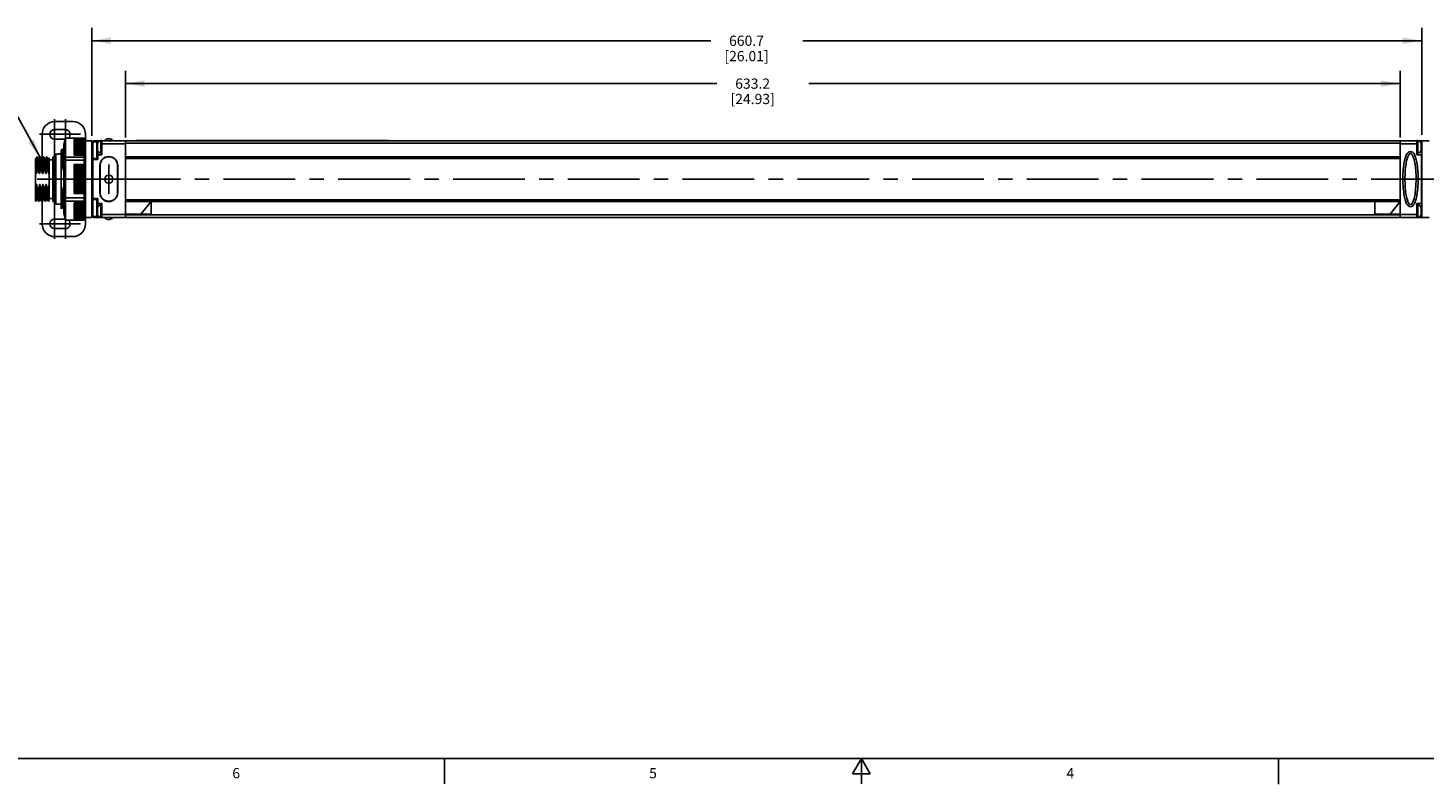
# Model space of a CAD drawing. Units: inches. Extents: x 0.5 to 33.6, y 0.5 to 21.6.
# Drawn here: x 8.9 to 22.5, y 0.5 to 7.8 of the extents above; entities that cross this region are included whole.
import ezdxf

# ---------------------------------------------------------------- set-up
doc = ezdxf.new("R2010")
doc.units = ezdxf.units.IN
doc.header["$LTSCALE"] = 1.87
doc.header["$MEASUREMENT"] = 0
doc.linetypes.add('CENTER', pattern=[0.6, 0.375, -0.075, 0.075, -0.075])
doc.layers.get('0').update_dxf_attribs({"linetype": 'CONTINUOUS'})
for name, color, linetype in [('02___PRT_ALL_AXES', 7, 'CONTINUOUS'), ('AXIS_COSMETIC_THREADS', 7, 'CONTINUOUS'), ('DEFAULT_1', 7, 'CENTER'), ('NOTES', 7, 'CONTINUOUS'), ('SCHEME_DIMS', 7, 'CONTINUOUS')]:
    doc.layers.add(name, color=color, linetype=linetype)
doc.styles.add('TEXTSTYLE_2', font='txt', dxfattribs={"width": 0.8})
doc.dimstyles.new('DIMSTYLE_1', dxfattribs={"dimtxt": 0.1, "dimasz": 0.1875, "dimexe": 0.18, "dimexo": 0.0625, "dimgap": 0.09, "dimtad": 0, "dimtih": 1, "dimtoh": 1, "dimdec": 1, "dimlfac": 2, "dimzin": 4, "dimdsep": 46, "dimtxsty": 'STANDARD', "dimblk": '_FILLED', "dimblk1": '_FILLED', "dimblk2": '_FILLED', "dimcen": 0.09, "dimadec": 0, "dimazin": 0, "dimtfac": 1, "dimtdec": 1, "dimtofl": 0, "dimtmove": 0, "dimatfit": 3, "dimldrblk": '_FILLED', "dimfxl": 1, "dimtolj": 1, "dimtzin": 4, "dimarcsym": 0})
doc.dimstyles.get("Standard").update_dxf_attribs({"dimtxt": 0.1, "dimasz": 0.1875, "dimexe": 0.18, "dimexo": 0.0625, "dimgap": 0.09, "dimtad": 0, "dimtih": 1, "dimtoh": 1, "dimdec": 3, "dimzin": 4, "dimdsep": 46, "dimtxsty": 'STANDARD', "dimblk": '_FILLED', "dimblk1": '_FILLED', "dimblk2": '_FILLED', "dimcen": 0.09, "dimadec": 0, "dimazin": 0, "dimtol": 1, "dimtp": 0.005, "dimtm": 0.005, "dimtfac": 1, "dimtdec": 3, "dimtofl": 0, "dimtmove": 0, "dimatfit": 3, "dimldrblk": '_FILLED', "dimfxl": 1, "dimtolj": 1, "dimtzin": 4, "dimarcsym": 0})

# ---------------------------------------------------------------- blocks, each defined once
blk = doc.blocks.new('_FILLED')
at = {"color": 0, "linetype": 'BYBLOCK'}
blk.add_solid([(0, 0), (-1, 0.167), (-1, -0.167)], dxfattribs=at)
blk = doc.blocks.new('*D1')
at = {"layer": 'SCHEME_DIMS', "color": 2, "linetype": 'CONTINUOUS'}
for p, q in [((9.85, 6.772), (9.85, 7.422)), ((22.314, 6.772), (22.314, 7.422)), ((9.85, 7.297), (15.632, 7.297)), ((22.314, 7.297), (16.532, 7.297))]:
    blk.add_line(p, q, dxfattribs=at)
at = {"layer": 'SCHEME_DIMS', "color": 2, "linetype": 'CONTINUOUS', "xscale": 0.1875, "yscale": 0.1875, "zscale": 0.1875, "rotation": 180}
blk.add_blockref('_FILLED', (9.85, 7.297), dxfattribs=at)
at = {"layer": 'SCHEME_DIMS', "color": 2, "linetype": 'CONTINUOUS', "xscale": 0.1875, "yscale": 0.1875, "zscale": 0.1875}
blk.add_blockref('_FILLED', (22.314, 7.297), dxfattribs=at)
at = {"layer": 'SCHEME_DIMS', "color": 2, "linetype": 'CONTINUOUS', "insert": (15.982, 7.347), "char_height": 0.1, "width": 0.7, "attachment_point": 2, "line_spacing_factor": 0.9}
blk.add_mtext('633.2\\P[24.93]', dxfattribs=at)
blk = doc.blocks.new('*D17')
at = {"layer": 'SCHEME_DIMS', "color": 2, "linetype": 'CONTINUOUS'}
for p, q in [((9.52, 6.786), (9.52, 7.841)), ((22.525, 6.797), (22.525, 7.841)), ((9.52, 7.716), (15.572, 7.716)), ((22.525, 7.716), (16.472, 7.716))]:
    blk.add_line(p, q, dxfattribs=at)
at = {"layer": 'SCHEME_DIMS', "color": 2, "linetype": 'CONTINUOUS', "xscale": 0.1875, "yscale": 0.1875, "zscale": 0.1875, "rotation": 180}
blk.add_blockref('_FILLED', (9.52, 7.716), dxfattribs=at)
at = {"layer": 'SCHEME_DIMS', "color": 2, "linetype": 'CONTINUOUS', "xscale": 0.1875, "yscale": 0.1875, "zscale": 0.1875}
blk.add_blockref('_FILLED', (22.525, 7.716), dxfattribs=at)
at = {"layer": 'SCHEME_DIMS', "color": 2, "linetype": 'CONTINUOUS', "insert": (15.922, 7.766), "char_height": 0.1, "width": 0.7, "attachment_point": 2, "line_spacing_factor": 0.9}
blk.add_mtext('660.7\\P[26.01]', dxfattribs=at)

msp = doc.modelspace()

# ---------------------------------------------------------------- linework, layer by layer
at = {"color": 7, "linetype": 'CONTINUOUS'}
for p, q in [((9.263, 6.849), (9.157, 6.849)), ((9.335, 6.927), (9.16, 6.927)), ((9.035, 6.802), (9.035, 6.562)), ((9.157, 6.755), (9.261, 6.755)), ((9.264, 6.764), (9.247, 6.702)), ((9.247, 6.027), (9.247, 6.702)), ((9.264, 6.764), (9.264, 6.764)), ((9.264, 6.764), (9.447, 6.764)), ((9.264, 6.764), (9.447, 6.764)), ((9.347, 6.69), (9.347, 6.751)), ((9.447, 6.751), (9.347, 6.751)), ((9.447, 6.747), (9.347, 6.747)), ((9.447, 6.74), (9.347, 6.74)), ((9.447, 6.73), (9.347, 6.73)), ((9.447, 6.719), (9.347, 6.719)), ((9.447, 6.705), (9.347, 6.705)), ((9.347, 6.653), (9.347, 6.689)), ((9.447, 6.689), (9.347, 6.689)), ((9.447, 5.964), (9.447, 6.764)), ((9.447, 6.727), (9.46, 6.727)), ((9.45, 6.739), (9.52, 6.739)), ((9.46, 5.927), (9.46, 6.802)), ((9.52, 5.989), (9.52, 6.739)), ((9.53, 6.564), (9.53, 6.729)), ((9.54, 6.739), (9.604, 6.739)), ((9.57, 6.564), (9.57, 6.729)), ((9.62, 6.686), (9.62, 6.739)), ((9.62, 6.739), (22.475, 6.739)), ((9.85, 5.989), (9.85, 6.739)), ((9.95, 6.739), (9.95, 6.742)), ((9.95, 6.742), (12.425, 6.742)), ((12.425, 6.739), (12.425, 6.742)), ((22.314, 5.989), (22.314, 6.739)), ((22.475, 6.739), (22.475, 6.602)), ((22.52, 6.739), (22.49, 6.739)), ((22.525, 6.739), (22.595, 6.739)), ((22.525, 5.989), (22.525, 6.739)), ((8.97, 6.148), (8.97, 6.562)), ((8.974, 6.562), (8.97, 6.562)), ((8.984, 6.58), (8.974, 6.562)), ((8.984, 6.58), (8.984, 6.581)), ((8.989, 6.581), (8.984, 6.581)), ((8.99, 6.58), (8.989, 6.581)), ((9, 6.562), (8.99, 6.58)), ((9, 6.562), (9, 6.562)), ((9.005, 6.562), (9, 6.562)), ((9.015, 6.58), (9.005, 6.562)), ((9.015, 6.58), (9.016, 6.581)), ((9.021, 6.581), (9.016, 6.581)), ((9.021, 6.58), (9.021, 6.581)), ((9.031, 6.562), (9.021, 6.58)), ((9.032, 6.562), (9.031, 6.562)), ((9.036, 6.562), (9.031, 6.562)), ((9.047, 6.58), (9.036, 6.562)), ((9.047, 6.58), (9.047, 6.581)), ((9.052, 6.581), (9.047, 6.581)), ((9.052, 6.58), (9.052, 6.581)), ((9.063, 6.562), (9.052, 6.58)), ((9.063, 6.562), (9.063, 6.562)), ((9.068, 6.562), (9.063, 6.562)), ((9.078, 6.58), (9.067, 6.562)), ((9.078, 6.58), (9.078, 6.581)), ((9.083, 6.581), (9.078, 6.581)), ((9.083, 6.58), (9.083, 6.581)), ((9.094, 6.562), (9.083, 6.58)), ((9.094, 6.562), (9.094, 6.562)), ((9.099, 6.562), (9.094, 6.562)), ((9.105, 6.573), (9.099, 6.562)), ((9.105, 6.158), (9.105, 6.573)), ((9.141, 6.553), (9.105, 6.553)), ((9.231, 6.659), (9.22, 6.639)), ((9.22, 6.072), (9.22, 6.639)), ((9.231, 6.659), (9.232, 6.658)), ((9.231, 6.659), (9.231, 6.659)), ((9.244, 6.639), (9.232, 6.659)), ((9.232, 6.659), (9.232, 6.659)), ((9.247, 6.639), (9.244, 6.639)), ((9.264, 6.579), (9.264, 6.548)), ((9.447, 6.579), (9.264, 6.579)), ((9.447, 6.671), (9.347, 6.671)), ((9.347, 6.597), (9.347, 6.652)), ((9.447, 6.652), (9.347, 6.652)), ((9.447, 6.63), (9.347, 6.63)), ((9.447, 6.597), (9.347, 6.597)), ((9.52, 6.564), (9.53, 6.554)), ((9.52, 6.564), (9.57, 6.564)), ((9.57, 6.564), (9.58, 6.554)), ((9.58, 6.602), (9.62, 6.602)), ((9.62, 6.602), (9.62, 6.672)), ((9.688, 6.582), (9.687, 6.582)), ((9.85, 6.568), (22.314, 6.568)), ((22.314, 6.567), (9.85, 6.567)), ((22.52, 6.602), (22.475, 6.602)), ((8.98, 6.418), (8.975, 6.418)), ((8.995, 6.467), (8.99, 6.467)), ((9.011, 6.418), (9.006, 6.418)), ((9.026, 6.467), (9.021, 6.467)), ((9.043, 6.418), (9.038, 6.418)), ((9.057, 6.467), (9.052, 6.467)), ((9.074, 6.418), (9.069, 6.418)), ((9.089, 6.467), (9.084, 6.467)), ((9.105, 6.418), (9.1, 6.418)), ((9.22, 6.493), (9.22, 6.47)), ((9.22, 6.47), (9.221, 6.445)), ((9.226, 6.445), (9.221, 6.445)), ((9.237, 6.499), (9.237, 6.499)), ((9.447, 6.548), (9.264, 6.548)), ((9.347, 6.222), (9.347, 6.506)), ((9.447, 6.506), (9.347, 6.506)), ((9.602, 6.497), (9.602, 6.232)), ((9.773, 6.232), (9.773, 6.497)), ((8.978, 6.31), (8.983, 6.31)), ((9.009, 6.31), (9.014, 6.31)), ((9.04, 6.31), (9.045, 6.31)), ((9.072, 6.31), (9.077, 6.31)), ((9.103, 6.31), (9.105, 6.31)), ((9.223, 6.283), (9.228, 6.283)), ((8.974, 6.148), (8.97, 6.148)), ((8.974, 6.148), (8.985, 6.166)), ((8.974, 6.148), (8.974, 6.148)), ((8.984, 6.166), (8.989, 6.166)), ((8.989, 6.166), (9, 6.148)), ((8.989, 6.166), (8.989, 6.166)), ((9, 6.261), (8.995, 6.261)), ((9, 6.148), (9, 6.148)), ((9.005, 6.148), (9, 6.148)), ((9.005, 6.148), (9.016, 6.166)), ((9.005, 6.148), (9.005, 6.148)), ((9.016, 6.166), (9.021, 6.166)), ((9.02, 6.166), (9.021, 6.166)), ((9.021, 6.166), (9.031, 6.148)), ((9.031, 6.261), (9.026, 6.261)), ((9.031, 6.148), (9.031, 6.148)), ((9.036, 6.148), (9.031, 6.148)), ((9.035, 6.148), (9.035, 5.927)), ((9.036, 6.148), (9.047, 6.166)), ((9.036, 6.148), (9.036, 6.148)), ((9.047, 6.166), (9.052, 6.166)), ((9.052, 6.166), (9.062, 6.148)), ((9.052, 6.166), (9.052, 6.166)), ((9.062, 6.261), (9.057, 6.261)), ((9.062, 6.148), (9.063, 6.148)), ((9.068, 6.148), (9.063, 6.148)), ((9.068, 6.148), (9.078, 6.166)), ((9.068, 6.148), (9.068, 6.148)), ((9.078, 6.166), (9.083, 6.166)), ((9.083, 6.166), (9.094, 6.148)), ((9.083, 6.166), (9.083, 6.166)), ((9.093, 6.261), (9.088, 6.261)), ((9.094, 6.148), (9.094, 6.148)), ((9.099, 6.148), (9.094, 6.148)), ((9.099, 6.148), (9.105, 6.158)), ((9.099, 6.148), (9.099, 6.148)), ((9.141, 6.175), (9.105, 6.175)), ((9.242, 6.229), (9.241, 6.229)), ((9.264, 6.18), (9.264, 6.149)), ((9.447, 6.18), (9.264, 6.18)), ((9.264, 6.149), (9.447, 6.149)), ((9.447, 6.222), (9.347, 6.222)), ((9.53, 6.174), (9.52, 6.164)), ((9.52, 6.164), (9.57, 6.164)), ((9.53, 5.999), (9.53, 6.164)), ((9.57, 6.164), (9.58, 6.174)), ((9.57, 5.999), (9.57, 6.164)), ((9.687, 6.147), (9.688, 6.147)), ((22.314, 6.161), (9.85, 6.161)), ((22.314, 6.16), (9.85, 6.16)), ((10.1, 6.145), (9.85, 6.145)), ((10.1, 6.145), (10, 6.02)), ((10.1, 6.02), (10.1, 6.145)), ((22.314, 6.145), (22.064, 6.145)), ((22.064, 6.145), (22.064, 6.02)), ((22.314, 6.145), (22.214, 6.02)), ((9.22, 6.072), (9.229, 6.089)), ((9.229, 6.089), (9.234, 6.089)), ((9.234, 6.089), (9.246, 6.069)), ((9.246, 6.069), (9.246, 6.069)), ((9.247, 6.069), (9.247, 6.07)), ((9.247, 6.069), (9.247, 6.069)), ((9.264, 5.964), (9.247, 6.027)), ((9.347, 6.076), (9.347, 6.131)), ((9.447, 6.131), (9.347, 6.131)), ((9.447, 6.098), (9.347, 6.098)), ((9.447, 6.076), (9.347, 6.076)), ((9.347, 6.039), (9.347, 6.075)), ((9.447, 6.057), (9.347, 6.057)), ((9.447, 6.039), (9.347, 6.039)), ((9.347, 5.977), (9.347, 6.038)), ((9.447, 6.023), (9.347, 6.023)), ((9.447, 6.009), (9.347, 6.009)), ((9.58, 6.127), (9.62, 6.127)), ((9.62, 6.056), (9.62, 6.127)), ((9.62, 5.989), (9.62, 6.042)), ((9.85, 6.02), (10.1, 6.02)), ((22.064, 6.02), (22.314, 6.02)), ((22.52, 6.127), (22.475, 6.127)), ((22.475, 6.127), (22.475, 5.989)), ((9.157, 5.974), (9.261, 5.974)), ((9.263, 5.88), (9.157, 5.88)), ((9.264, 5.964), (9.264, 5.964)), ((9.264, 5.964), (9.447, 5.964)), ((9.447, 5.964), (9.264, 5.964)), ((9.447, 5.998), (9.347, 5.998)), ((9.447, 5.988), (9.347, 5.988)), ((9.447, 5.981), (9.347, 5.981)), ((9.447, 5.977), (9.347, 5.977)), ((9.447, 6.002), (9.46, 6.002)), ((9.45, 5.989), (9.52, 5.989)), ((9.54, 5.989), (9.604, 5.989)), ((9.62, 5.989), (22.475, 5.989)), ((22.52, 5.989), (22.49, 5.989)), ((22.525, 5.989), (22.595, 5.989)), ((9.335, 5.802), (9.16, 5.802))]:
    msp.add_line(p, q, dxfattribs=at)
at = {"color": 9, "linetype": 'CONTINUOUS'}
for p, q in [((9.347, 6.749), (9.447, 6.749)), ((9.347, 6.744), (9.447, 6.744)), ((9.347, 6.737), (9.447, 6.737)), ((9.347, 6.731), (9.447, 6.731)), ((9.347, 6.727), (9.447, 6.727)), ((9.347, 6.721), (9.447, 6.721)), ((9.347, 6.715), (9.447, 6.715)), ((9.347, 6.709), (9.447, 6.709)), ((9.347, 6.701), (9.447, 6.701)), ((9.347, 6.695), (9.447, 6.695)), ((9.45, 6.739), (9.45, 6.727)), ((9.53, 6.729), (9.57, 6.729)), ((9.58, 6.72), (9.58, 6.739)), ((9.62, 6.709), (9.85, 6.709)), ((22.314, 6.714), (9.85, 6.714)), ((10, 6.739), (10, 6.742)), ((12.375, 6.739), (12.375, 6.742)), ((22.475, 6.709), (22.314, 6.709)), ((22.52, 6.739), (22.52, 5.989)), ((9.347, 6.685), (9.447, 6.685)), ((9.347, 6.679), (9.447, 6.679)), ((9.347, 6.667), (9.447, 6.667)), ((9.347, 6.66), (9.447, 6.66)), ((9.347, 6.647), (9.447, 6.647)), ((9.347, 6.64), (9.447, 6.64)), ((9.347, 6.625), (9.447, 6.625)), ((9.347, 6.619), (9.447, 6.619)), ((9.347, 6.608), (9.447, 6.608)), ((9.347, 6.607), (9.447, 6.607)), ((9.347, 6.602), (9.447, 6.602)), ((9.53, 6.174), (9.53, 6.554)), ((9.53, 6.554), (9.58, 6.554)), ((9.57, 6.664), (9.578, 6.664)), ((9.58, 6.554), (9.58, 6.638)), ((22.314, 6.583), (9.85, 6.583)), ((22.525, 6.664), (22.517, 6.664)), ((9.347, 6.504), (9.447, 6.504)), ((9.347, 6.502), (9.447, 6.502)), ((9.347, 6.495), (9.447, 6.495)), ((9.347, 6.489), (9.447, 6.489)), ((9.347, 6.476), (9.447, 6.476)), ((9.347, 6.473), (9.447, 6.473)), ((9.347, 6.466), (9.447, 6.466)), ((9.347, 6.46), (9.447, 6.46)), ((9.347, 6.447), (9.447, 6.447)), ((9.347, 6.443), (9.447, 6.443)), ((9.347, 6.436), (9.447, 6.436)), ((9.347, 6.431), (9.447, 6.431)), ((9.347, 6.417), (9.447, 6.417)), ((9.347, 6.413), (9.447, 6.413)), ((9.347, 6.406), (9.447, 6.406)), ((9.347, 6.401), (9.447, 6.401)), ((9.347, 6.387), (9.447, 6.387)), ((9.347, 6.383), (9.447, 6.383)), ((9.347, 6.376), (9.447, 6.376)), ((9.347, 6.371), (9.447, 6.371)), ((9.347, 6.357), (9.447, 6.357)), ((9.347, 6.352), (9.447, 6.352)), ((9.347, 6.345), (9.447, 6.345)), ((9.347, 6.341), (9.447, 6.341)), ((9.347, 6.327), (9.447, 6.327)), ((9.347, 6.322), (9.447, 6.322)), ((9.347, 6.315), (9.447, 6.315)), ((9.347, 6.311), (9.447, 6.311)), ((9.347, 6.297), (9.447, 6.297)), ((9.347, 6.292), (9.447, 6.292)), ((9.347, 6.285), (9.447, 6.285)), ((9.347, 6.281), (9.447, 6.281)), ((9.347, 6.268), (9.447, 6.268)), ((9.347, 6.262), (9.447, 6.262)), ((9.347, 6.255), (9.447, 6.255)), ((9.347, 6.252), (9.447, 6.252)), ((9.347, 6.239), (9.447, 6.239)), ((9.347, 6.233), (9.447, 6.233)), ((9.347, 6.226), (9.447, 6.226)), ((9.347, 6.224), (9.447, 6.224)), ((9.53, 6.174), (9.58, 6.174)), ((9.58, 6.09), (9.58, 6.174)), ((22.064, 6.145), (10.1, 6.145)), ((9.347, 6.126), (9.447, 6.126)), ((9.347, 6.121), (9.447, 6.121)), ((9.347, 6.12), (9.447, 6.12)), ((9.347, 6.109), (9.447, 6.109)), ((9.347, 6.103), (9.447, 6.103)), ((9.347, 6.088), (9.447, 6.088)), ((9.347, 6.081), (9.447, 6.081)), ((9.347, 6.068), (9.447, 6.068)), ((9.347, 6.061), (9.447, 6.061)), ((9.347, 6.049), (9.447, 6.049)), ((9.347, 6.043), (9.447, 6.043)), ((9.347, 6.033), (9.447, 6.033)), ((9.347, 6.027), (9.447, 6.027)), ((9.347, 6.019), (9.447, 6.019)), ((9.347, 6.013), (9.447, 6.013)), ((9.347, 6.007), (9.447, 6.007)), ((9.57, 6.064), (9.578, 6.064)), ((9.58, 5.989), (9.58, 6.008)), ((9.62, 6.019), (9.85, 6.019)), ((22.314, 6.014), (9.85, 6.014)), ((22.475, 6.019), (22.314, 6.019)), ((22.525, 6.064), (22.517, 6.064)), ((9.347, 6.001), (9.447, 6.001)), ((9.347, 5.997), (9.447, 5.997)), ((9.347, 5.991), (9.447, 5.991)), ((9.347, 5.984), (9.447, 5.984)), ((9.347, 5.979), (9.447, 5.979)), ((9.45, 6.002), (9.45, 5.989)), ((9.53, 5.999), (9.57, 5.999))]:
    msp.add_line(p, q, dxfattribs=at)
at = {"color": 2, "linetype": 'CONTINUOUS'}
for p, q in [((0.736, 0.703), (33.352, 0.703)), ((12.969, 0.704), (12.969, 0.454)), ((17.045, 0.704), (16.958, 0.554)), ((17.131, 0.554), (17.045, 0.704)), ((17.045, 0.704), (17.045, 0.454)), ((21.123, 0.703), (21.123, 0.453)), ((16.958, 0.554), (17.131, 0.554))]:
    msp.add_line(p, q, dxfattribs=at)
at = {"color": 7, "linetype": 'CONTINUOUS'}
for points in [[(9.264, 6.579), (9.259, 6.603), (9.255, 6.626), (9.253, 6.649), (9.252, 6.672), (9.253, 6.695), (9.255, 6.717), (9.259, 6.74), (9.264, 6.764)], [(8.975, 6.418), (8.975, 6.436), (8.974, 6.452), (8.974, 6.468), (8.973, 6.484), (8.973, 6.498), (8.972, 6.511), (8.972, 6.522), (8.972, 6.533), (8.971, 6.541), (8.971, 6.549), (8.97, 6.555)], [(8.98, 6.418), (8.98, 6.436), (8.979, 6.454), (8.979, 6.47), (8.978, 6.486), (8.978, 6.5), (8.977, 6.514), (8.977, 6.525), (8.976, 6.536), (8.976, 6.544), (8.975, 6.551), (8.975, 6.557), (8.974, 6.56), (8.974, 6.562), (8.974, 6.562)], [(8.984, 6.581), (8.985, 6.58), (8.985, 6.578), (8.986, 6.575), (8.986, 6.569), (8.987, 6.562), (8.987, 6.553), (8.987, 6.542), (8.988, 6.529), (8.988, 6.516), (8.989, 6.501), (8.989, 6.484), (8.99, 6.467)], [(8.995, 6.467), (8.994, 6.484), (8.994, 6.501), (8.993, 6.516), (8.993, 6.53), (8.992, 6.542), (8.992, 6.553), (8.992, 6.562), (8.991, 6.569), (8.991, 6.575), (8.99, 6.578), (8.99, 6.58)], [(9.006, 6.418), (9.006, 6.436), (9.006, 6.454), (9.005, 6.47), (9.005, 6.486), (9.004, 6.5), (9.004, 6.513), (9.003, 6.525), (9.003, 6.535), (9.002, 6.544), (9.002, 6.551), (9.001, 6.556), (9.001, 6.56), (9, 6.562)], [(9.011, 6.418), (9.011, 6.436), (9.011, 6.454), (9.01, 6.47), (9.01, 6.486), (9.009, 6.5), (9.009, 6.513), (9.008, 6.525), (9.008, 6.535), (9.007, 6.544), (9.007, 6.551), (9.006, 6.556), (9.006, 6.56), (9.005, 6.562), (9.005, 6.562)], [(9.016, 6.581), (9.016, 6.58), (9.016, 6.578), (9.017, 6.575), (9.017, 6.569), (9.018, 6.562), (9.018, 6.553), (9.019, 6.542), (9.019, 6.53), (9.02, 6.516), (9.02, 6.501), (9.021, 6.484), (9.021, 6.467)], [(9.026, 6.467), (9.026, 6.484), (9.025, 6.501), (9.025, 6.516), (9.024, 6.529), (9.024, 6.542), (9.023, 6.553), (9.023, 6.562), (9.022, 6.569), (9.022, 6.575), (9.021, 6.578), (9.021, 6.58)], [(9.038, 6.418), (9.037, 6.436), (9.037, 6.454), (9.036, 6.47), (9.036, 6.486), (9.035, 6.5), (9.035, 6.513), (9.034, 6.525), (9.034, 6.535), (9.033, 6.544), (9.033, 6.551), (9.032, 6.556), (9.032, 6.56), (9.032, 6.562)], [(9.043, 6.418), (9.042, 6.436), (9.042, 6.454), (9.041, 6.47), (9.041, 6.486), (9.04, 6.5), (9.04, 6.513), (9.039, 6.525), (9.039, 6.535), (9.038, 6.544), (9.038, 6.551), (9.037, 6.556), (9.037, 6.56), (9.037, 6.562), (9.036, 6.562)], [(9.047, 6.581), (9.047, 6.58), (9.048, 6.578), (9.048, 6.575), (9.049, 6.569), (9.049, 6.562), (9.049, 6.553), (9.05, 6.542), (9.05, 6.529), (9.051, 6.516), (9.051, 6.501), (9.052, 6.484), (9.052, 6.467)], [(9.057, 6.467), (9.057, 6.484), (9.056, 6.501), (9.056, 6.516), (9.055, 6.529), (9.055, 6.542), (9.054, 6.552), (9.054, 6.562), (9.054, 6.569), (9.053, 6.575), (9.053, 6.578), (9.052, 6.58)], [(9.069, 6.418), (9.069, 6.436), (9.068, 6.454), (9.068, 6.47), (9.067, 6.486), (9.067, 6.5), (9.066, 6.513), (9.066, 6.525), (9.065, 6.535), (9.065, 6.544), (9.064, 6.551), (9.064, 6.556), (9.063, 6.56), (9.063, 6.562)], [(9.074, 6.418), (9.074, 6.436), (9.073, 6.454), (9.073, 6.47), (9.072, 6.486), (9.072, 6.5), (9.071, 6.513), (9.071, 6.525), (9.07, 6.535), (9.07, 6.544), (9.069, 6.551), (9.069, 6.556), (9.068, 6.56), (9.068, 6.562), (9.068, 6.562)], [(9.078, 6.581), (9.078, 6.58), (9.079, 6.578), (9.079, 6.575), (9.08, 6.569), (9.08, 6.562), (9.081, 6.552), (9.081, 6.542), (9.082, 6.529), (9.082, 6.516), (9.083, 6.501), (9.083, 6.484), (9.084, 6.467)], [(9.089, 6.467), (9.088, 6.484), (9.088, 6.501), (9.087, 6.516), (9.087, 6.529), (9.086, 6.542), (9.086, 6.553), (9.085, 6.562), (9.085, 6.569), (9.084, 6.575), (9.084, 6.578), (9.083, 6.58)], [(9.1, 6.418), (9.1, 6.436), (9.099, 6.454), (9.099, 6.47), (9.098, 6.486), (9.098, 6.5), (9.097, 6.513), (9.097, 6.525), (9.096, 6.535), (9.096, 6.544), (9.095, 6.551), (9.095, 6.556), (9.095, 6.56), (9.094, 6.562)], [(9.105, 6.42), (9.105, 6.438), (9.104, 6.455), (9.104, 6.472), (9.103, 6.487), (9.103, 6.501), (9.102, 6.514), (9.102, 6.526), (9.101, 6.536), (9.101, 6.545), (9.1, 6.552), (9.1, 6.557), (9.099, 6.56), (9.099, 6.562), (9.099, 6.562)], [(9.22, 6.639), (9.22, 6.636), (9.221, 6.627), (9.222, 6.613), (9.222, 6.595), (9.223, 6.572), (9.224, 6.545), (9.224, 6.514), (9.225, 6.481), (9.226, 6.445)], [(9.237, 6.499), (9.237, 6.536), (9.236, 6.569), (9.235, 6.598), (9.235, 6.621), (9.234, 6.64), (9.233, 6.652), (9.233, 6.658), (9.232, 6.659)], [(9.232, 6.658), (9.232, 6.652), (9.233, 6.64), (9.234, 6.622), (9.234, 6.598), (9.235, 6.569), (9.236, 6.536), (9.237, 6.499)], [(9.244, 6.639), (9.244, 6.638), (9.245, 6.632), (9.246, 6.62), (9.247, 6.602), (9.247, 6.582)], [(22.414, 6.634), (22.403, 6.632), (22.393, 6.627), (22.386, 6.621), (22.38, 6.613), (22.376, 6.606), (22.372, 6.597), (22.368, 6.589), (22.365, 6.579), (22.361, 6.568), (22.358, 6.557), (22.355, 6.545), (22.353, 6.531), (22.35, 6.516), (22.348, 6.499), (22.345, 6.481), (22.343, 6.46), (22.341, 6.437), (22.34, 6.411), (22.339, 6.381), (22.339, 6.351), (22.34, 6.324), (22.341, 6.298), (22.342, 6.276), (22.344, 6.255), (22.347, 6.236), (22.349, 6.218), (22.352, 6.202), (22.354, 6.188), (22.357, 6.175), (22.361, 6.163), (22.364, 6.151), (22.367, 6.141), (22.371, 6.132), (22.375, 6.123), (22.38, 6.116), (22.386, 6.108), (22.392, 6.102), (22.403, 6.096), (22.414, 6.094)], [(22.414, 6.614), (22.409, 6.613), (22.405, 6.611), (22.401, 6.607), (22.397, 6.602), (22.393, 6.596), (22.39, 6.589), (22.387, 6.581), (22.384, 6.573), (22.381, 6.563), (22.378, 6.552), (22.375, 6.541), (22.372, 6.528), (22.37, 6.513), (22.367, 6.497), (22.365, 6.479), (22.363, 6.459), (22.361, 6.436), (22.36, 6.41), (22.359, 6.381), (22.359, 6.352), (22.36, 6.324), (22.361, 6.3), (22.362, 6.277), (22.364, 6.257), (22.366, 6.238), (22.369, 6.221), (22.371, 6.206), (22.374, 6.192), (22.377, 6.179), (22.38, 6.168), (22.383, 6.158), (22.386, 6.148), (22.389, 6.14), (22.393, 6.133), (22.397, 6.127), (22.401, 6.121), (22.405, 6.117), (22.409, 6.115), (22.414, 6.114)], [(22.414, 6.094), (22.425, 6.096), (22.435, 6.101), (22.441, 6.108), (22.447, 6.115), (22.452, 6.122), (22.456, 6.131), (22.459, 6.14), (22.463, 6.149), (22.466, 6.16), (22.469, 6.171), (22.472, 6.183), (22.475, 6.197), (22.477, 6.212), (22.48, 6.229), (22.482, 6.248), (22.484, 6.268), (22.486, 6.292), (22.487, 6.318), (22.488, 6.347), (22.488, 6.377), (22.488, 6.405), (22.486, 6.43), (22.485, 6.453), (22.483, 6.474), (22.481, 6.493), (22.478, 6.51), (22.476, 6.526), (22.473, 6.54), (22.47, 6.554), (22.467, 6.566), (22.463, 6.577), (22.46, 6.587), (22.456, 6.596), (22.452, 6.605), (22.448, 6.613), (22.442, 6.62), (22.435, 6.626), (22.425, 6.632), (22.414, 6.634)], [(22.414, 6.114), (22.418, 6.115), (22.423, 6.117), (22.426, 6.121), (22.431, 6.126), (22.434, 6.132), (22.437, 6.139), (22.441, 6.147), (22.444, 6.155), (22.447, 6.165), (22.45, 6.176), (22.452, 6.188), (22.455, 6.201), (22.458, 6.216), (22.46, 6.232), (22.462, 6.25), (22.464, 6.27), (22.466, 6.293), (22.467, 6.319), (22.468, 6.348), (22.468, 6.377), (22.468, 6.404), (22.466, 6.429), (22.465, 6.451), (22.463, 6.472), (22.461, 6.49), (22.458, 6.507), (22.456, 6.522), (22.453, 6.536), (22.45, 6.549), (22.448, 6.56), (22.444, 6.571), (22.441, 6.58), (22.438, 6.588), (22.434, 6.595), (22.431, 6.601), (22.427, 6.607), (22.423, 6.611), (22.418, 6.613), (22.414, 6.614)], [(8.975, 6.418), (8.974, 6.426), (8.972, 6.434), (8.97, 6.442)], [(8.99, 6.467), (8.988, 6.458), (8.985, 6.448), (8.983, 6.438), (8.982, 6.428), (8.98, 6.418)], [(9.006, 6.418), (9.005, 6.424), (9.004, 6.43), (9.003, 6.436), (9.001, 6.442), (9, 6.448), (8.998, 6.454), (8.997, 6.46), (8.995, 6.467)], [(9.021, 6.467), (9.019, 6.46), (9.018, 6.454), (9.017, 6.448), (9.015, 6.442), (9.014, 6.436), (9.013, 6.43), (9.012, 6.424), (9.011, 6.418)], [(9.038, 6.418), (9.036, 6.428), (9.034, 6.438), (9.031, 6.448), (9.029, 6.458), (9.026, 6.467)], [(9.052, 6.467), (9.05, 6.458), (9.048, 6.448), (9.046, 6.438), (9.044, 6.428), (9.043, 6.418)], [(9.069, 6.418), (9.068, 6.424), (9.067, 6.43), (9.065, 6.436), (9.064, 6.442), (9.062, 6.448), (9.061, 6.454), (9.059, 6.46), (9.057, 6.467)], [(9.084, 6.467), (9.082, 6.46), (9.08, 6.454), (9.079, 6.448), (9.078, 6.442), (9.077, 6.436), (9.076, 6.43), (9.075, 6.424), (9.074, 6.418)], [(9.1, 6.418), (9.098, 6.428), (9.096, 6.438), (9.094, 6.448), (9.091, 6.458), (9.089, 6.467)], [(9.221, 6.445), (9.22, 6.448), (9.22, 6.45)], [(9.237, 6.499), (9.232, 6.481), (9.229, 6.463), (9.226, 6.445)], [(9.247, 6.46), (9.246, 6.463), (9.242, 6.481), (9.237, 6.499)], [(9.264, 6.18), (9.259, 6.226), (9.255, 6.272), (9.253, 6.318), (9.252, 6.364), (9.253, 6.41), (9.255, 6.456), (9.259, 6.502), (9.264, 6.548)], [(8.97, 6.268), (8.972, 6.278), (8.975, 6.289), (8.977, 6.3), (8.978, 6.31)], [(8.984, 6.166), (8.984, 6.166), (8.984, 6.168), (8.983, 6.172), (8.983, 6.177), (8.982, 6.184), (8.982, 6.193), (8.981, 6.203), (8.981, 6.215), (8.98, 6.228), (8.98, 6.242), (8.979, 6.258), (8.979, 6.274), (8.978, 6.292), (8.978, 6.31)], [(8.989, 6.166), (8.989, 6.168), (8.988, 6.172), (8.988, 6.177), (8.987, 6.184), (8.987, 6.193), (8.986, 6.203), (8.986, 6.215), (8.985, 6.228), (8.985, 6.242), (8.984, 6.258), (8.984, 6.274), (8.983, 6.292), (8.983, 6.31)], [(8.983, 6.31), (8.985, 6.298), (8.988, 6.285), (8.991, 6.273), (8.995, 6.261)], [(9, 6.261), (9.004, 6.278), (9.007, 6.294), (9.009, 6.31)], [(9.015, 6.169), (9.014, 6.173), (9.014, 6.179), (9.013, 6.186), (9.013, 6.195), (9.012, 6.205), (9.012, 6.217), (9.012, 6.23), (9.011, 6.244), (9.011, 6.259), (9.01, 6.275), (9.01, 6.292), (9.009, 6.31)], [(9.014, 6.31), (9.015, 6.304), (9.017, 6.297), (9.018, 6.291), (9.019, 6.285), (9.021, 6.279), (9.023, 6.273), (9.024, 6.267), (9.026, 6.261)], [(9.02, 6.169), (9.019, 6.173), (9.019, 6.179), (9.018, 6.186), (9.018, 6.195), (9.017, 6.205), (9.017, 6.217), (9.017, 6.23), (9.016, 6.244), (9.016, 6.259), (9.015, 6.275), (9.015, 6.292), (9.014, 6.31)], [(9.031, 6.261), (9.034, 6.273), (9.036, 6.285), (9.039, 6.298), (9.04, 6.31)], [(9.047, 6.166), (9.047, 6.166), (9.046, 6.168), (9.046, 6.172), (9.045, 6.177), (9.045, 6.184), (9.044, 6.193), (9.044, 6.203), (9.043, 6.215), (9.043, 6.228), (9.042, 6.242), (9.042, 6.258), (9.041, 6.274), (9.041, 6.292), (9.04, 6.31)], [(9.052, 6.166), (9.051, 6.168), (9.051, 6.172), (9.05, 6.177), (9.05, 6.184), (9.049, 6.193), (9.049, 6.203), (9.048, 6.215), (9.048, 6.228), (9.047, 6.242), (9.047, 6.258), (9.046, 6.274), (9.046, 6.292), (9.045, 6.31)], [(9.045, 6.31), (9.048, 6.298), (9.051, 6.285), (9.054, 6.273), (9.057, 6.261)], [(9.062, 6.261), (9.066, 6.278), (9.069, 6.294), (9.072, 6.31)], [(9.078, 6.166), (9.078, 6.166), (9.077, 6.168), (9.077, 6.172), (9.077, 6.177), (9.076, 6.184), (9.076, 6.193), (9.075, 6.203), (9.075, 6.215), (9.074, 6.228), (9.074, 6.242), (9.073, 6.258), (9.073, 6.274), (9.072, 6.292), (9.072, 6.31)], [(9.083, 6.166), (9.082, 6.168), (9.082, 6.172), (9.082, 6.177), (9.081, 6.184), (9.081, 6.193), (9.08, 6.203), (9.08, 6.215), (9.079, 6.228), (9.079, 6.242), (9.078, 6.258), (9.078, 6.274), (9.077, 6.292), (9.077, 6.31)], [(9.077, 6.31), (9.078, 6.304), (9.079, 6.297), (9.081, 6.291), (9.082, 6.285), (9.083, 6.279), (9.085, 6.273), (9.087, 6.267), (9.088, 6.261)], [(9.093, 6.261), (9.096, 6.273), (9.099, 6.285), (9.101, 6.298), (9.103, 6.31)], [(9.105, 6.234), (9.105, 6.248), (9.104, 6.262), (9.104, 6.277), (9.103, 6.293), (9.103, 6.31)], [(9.22, 6.262), (9.222, 6.272), (9.223, 6.283)], [(9.223, 6.283), (9.224, 6.245), (9.225, 6.209), (9.225, 6.177), (9.226, 6.149), (9.227, 6.126), (9.228, 6.108), (9.228, 6.096), (9.229, 6.09), (9.229, 6.089)], [(9.228, 6.283), (9.229, 6.245), (9.23, 6.209), (9.23, 6.177), (9.231, 6.149), (9.232, 6.126), (9.233, 6.108), (9.233, 6.096), (9.234, 6.09), (9.234, 6.089)], [(9.228, 6.283), (9.232, 6.265), (9.236, 6.247), (9.241, 6.229)], [(8.974, 6.148), (8.973, 6.149), (8.973, 6.151), (8.972, 6.156), (8.972, 6.162), (8.972, 6.17), (8.971, 6.179), (8.971, 6.19), (8.97, 6.203)], [(8.995, 6.261), (8.995, 6.244), (8.996, 6.228), (8.996, 6.212), (8.997, 6.199), (8.997, 6.186), (8.997, 6.176), (8.998, 6.166), (8.998, 6.159), (8.999, 6.153), (8.999, 6.15), (9, 6.148)], [(9.004, 6.151), (9.004, 6.155), (9.003, 6.161), (9.003, 6.169), (9.002, 6.178), (9.002, 6.189), (9.001, 6.201), (9.001, 6.214), (9.001, 6.229), (9, 6.244), (9, 6.261)], [(9.005, 6.148), (9.005, 6.148), (9.004, 6.151)], [(9.016, 6.166), (9.015, 6.167), (9.015, 6.169)], [(9.02, 6.166), (9.02, 6.167), (9.02, 6.169)], [(9.026, 6.261), (9.026, 6.244), (9.027, 6.229), (9.027, 6.214), (9.028, 6.201), (9.028, 6.189), (9.029, 6.178), (9.029, 6.169), (9.03, 6.161), (9.03, 6.155), (9.03, 6.151)], [(9.03, 6.151), (9.031, 6.148), (9.031, 6.148)], [(9.036, 6.148), (9.036, 6.148), (9.036, 6.15), (9.035, 6.153), (9.035, 6.159), (9.034, 6.166), (9.034, 6.176), (9.033, 6.186), (9.033, 6.199), (9.032, 6.212), (9.032, 6.228), (9.031, 6.244), (9.031, 6.261)], [(9.057, 6.261), (9.058, 6.244), (9.058, 6.228), (9.059, 6.212), (9.059, 6.199), (9.06, 6.186), (9.06, 6.176), (9.06, 6.166), (9.061, 6.159), (9.061, 6.153), (9.062, 6.15), (9.062, 6.148)], [(9.068, 6.148), (9.067, 6.148), (9.067, 6.15), (9.066, 6.153), (9.066, 6.159), (9.065, 6.166), (9.065, 6.176), (9.065, 6.186), (9.064, 6.199), (9.064, 6.212), (9.063, 6.228), (9.063, 6.244), (9.062, 6.261)], [(9.088, 6.261), (9.089, 6.244), (9.089, 6.228), (9.09, 6.212), (9.09, 6.199), (9.091, 6.186), (9.091, 6.176), (9.092, 6.166), (9.092, 6.159), (9.093, 6.153), (9.093, 6.15), (9.094, 6.148)], [(9.099, 6.148), (9.099, 6.148), (9.098, 6.15), (9.098, 6.153), (9.097, 6.159), (9.097, 6.166), (9.096, 6.176), (9.096, 6.186), (9.095, 6.199), (9.095, 6.212), (9.094, 6.228), (9.094, 6.244), (9.093, 6.261)], [(9.241, 6.229), (9.242, 6.192), (9.242, 6.159), (9.243, 6.13), (9.244, 6.106), (9.244, 6.088), (9.245, 6.076), (9.246, 6.07), (9.246, 6.069)], [(9.242, 6.229), (9.246, 6.247), (9.247, 6.252)], [(9.247, 6.07), (9.246, 6.076), (9.245, 6.088), (9.245, 6.107), (9.244, 6.13), (9.243, 6.159), (9.243, 6.192), (9.242, 6.229)], [(9.264, 5.964), (9.259, 5.988), (9.255, 6.011), (9.253, 6.034), (9.252, 6.057), (9.253, 6.08), (9.255, 6.102), (9.259, 6.125), (9.264, 6.149)]]:
    msp.add_lwpolyline(points, dxfattribs=at)
msp.add_circle((9.687, 6.364), 0.04, dxfattribs=at)
for centre, radius, start, end in [((9.16, 6.802), 0.125, 90, 180), ((9.157, 6.802), 0.047, 90, 270), ((9.263, 6.802), 0.047, 306.5564, 90), ((9.335, 6.802), 0.125, 0, 90), ((9.54, 6.729), 0.01, 90, 180), ((9.58, 6.729), 0.01, 90, 180), ((9.687, 6.709), 0.05, 36.8699, 143.1301), ((22.52, 6.734), 0.005, 0, 90), ((9.58, 6.592), 0.01, 90, 180), ((9.687, 6.497), 0.085, 90, 180), ((9.688, 6.497), 0.085, 0, 90), ((22.52, 6.597), 0.005, 0, 90), ((9.687, 6.232), 0.085, 180, 270), ((9.688, 6.232), 0.085, 270, 360), ((9.58, 6.137), 0.01, 180, 270), ((22.52, 6.132), 0.005, 270, 360), ((9.16, 5.927), 0.125, 180, 270), ((9.157, 5.927), 0.047, 90, 270), ((9.263, 5.927), 0.047, 270, 53.4436), ((9.335, 5.927), 0.125, 270, 360), ((9.54, 5.999), 0.01, 180, 270), ((9.58, 5.999), 0.01, 180, 270), ((9.687, 6.019), 0.05, 216.8699, 323.1301), ((22.52, 5.994), 0.005, 270, 360)]:
    msp.add_arc(centre, radius, start, end, dxfattribs=at)
at = {"layer": '02___PRT_ALL_AXES', "color": 7, "linetype": 'CONTINUOUS'}
for p, q in [((9.141, 6.15), (9.141, 6.578)), ((9.17, 6.608), (9.17, 6.12)), ((9.22, 6.61), (9.202, 6.61)), ((9.201, 6.118), (9.202, 6.118)), ((9.22, 6.118), (9.202, 6.118))]:
    msp.add_line(p, q, dxfattribs=at)
for points in [[(9.141, 6.578), (9.15, 6.588), (9.16, 6.598), (9.17, 6.608)], [(9.202, 6.61), (9.201, 6.61), (9.199, 6.61), (9.197, 6.61), (9.194, 6.609), (9.191, 6.609), (9.187, 6.609), (9.183, 6.609), (9.179, 6.608), (9.175, 6.608), (9.17, 6.608)], [(9.17, 6.12), (9.16, 6.13), (9.15, 6.14), (9.141, 6.15)], [(9.17, 6.12), (9.175, 6.12), (9.179, 6.12), (9.183, 6.119), (9.187, 6.119), (9.191, 6.119), (9.194, 6.119), (9.197, 6.118), (9.199, 6.118), (9.201, 6.118)]]:
    msp.add_lwpolyline(points, dxfattribs=at)
at = {"layer": 'AXIS_COSMETIC_THREADS', "color": 7, "linetype": 'CONTINUOUS'}
for p, q in [((9.578, 6.715), (9.578, 6.644)), ((9.62, 6.74), (9.61, 6.74)), ((9.62, 6.74), (9.62, 6.738)), ((22.485, 6.74), (22.475, 6.74)), ((22.475, 6.739), (22.475, 6.74)), ((22.517, 6.644), (22.517, 6.715)), ((9.232, 6.659), (9.231, 6.659)), ((9.52, 6.626), (9.53, 6.626)), ((9.62, 6.619), (9.61, 6.619)), ((9.62, 6.686), (9.62, 6.672)), ((22.485, 6.619), (22.475, 6.619)), ((9.6, 6.497), (9.6, 6.232)), ((9.775, 6.232), (9.775, 6.497)), ((9.247, 6.069), (9.246, 6.069)), ((9.52, 6.102), (9.53, 6.102)), ((9.578, 6.085), (9.578, 6.014)), ((9.62, 6.11), (9.61, 6.11)), ((9.62, 6.056), (9.62, 6.042)), ((22.485, 6.11), (22.475, 6.11)), ((22.517, 6.014), (22.517, 6.085)), ((9.62, 5.989), (9.61, 5.989)), ((9.62, 5.99), (9.62, 5.989)), ((22.485, 5.989), (22.475, 5.989)), ((22.475, 5.989), (22.475, 5.989))]:
    msp.add_line(p, q, dxfattribs=at)
at = {"layer": 'AXIS_COSMETIC_THREADS', "color": 9, "linetype": 'CONTINUOUS'}
for p, q in [((9.61, 6.74), (9.61, 6.619)), ((22.485, 6.619), (22.485, 6.74)), ((9.61, 6.11), (9.61, 5.989)), ((22.485, 5.989), (22.485, 6.11))]:
    msp.add_line(p, q, dxfattribs=at)
at = {"layer": 'AXIS_COSMETIC_THREADS', "color": 7, "linetype": 'CENTER'}
for q in [(9.687, 6.508), (8.924, 6.364), (9.687, 6.22), (23.081, 6.364)]:
    msp.add_line((9.687, 6.364), q, dxfattribs=at)
at = {"layer": 'AXIS_COSMETIC_THREADS', "color": 7, "linetype": 'CONTINUOUS'}
for centre, radius, start, end in [((9.61, 6.707), 0.033, 90, 165.9975), ((22.485, 6.707), 0.033, 14.0025, 90), ((9.61, 6.652), 0.033, 194.0025, 270), ((9.687, 6.497), 0.0875, 0, 180), ((22.485, 6.652), 0.033, 270, 345.9975), ((9.687, 6.232), 0.0875, 180, 360), ((9.61, 6.077), 0.033, 90, 165.9975), ((9.61, 6.022), 0.033, 194.0025, 270), ((22.485, 6.077), 0.033, 14.0025, 90), ((22.485, 6.022), 0.033, 270, 345.9975)]:
    msp.add_arc(centre, radius, start, end, dxfattribs=at)
at = {"layer": 'DEFAULT_1', "color": 7, "linetype": 'CENTER'}
for p, q in [((9.157, 6.802), (9.157, 6.949)), ((9.263, 6.802), (9.263, 6.949)), ((9.157, 6.802), (9.01, 6.802)), ((9.157, 6.802), (9.157, 6.361)), ((9.157, 6.802), (9.193, 6.802)), ((9.263, 6.802), (9.193, 6.802)), ((9.263, 6.802), (9.263, 6.351)), ((9.263, 6.802), (9.41, 6.802)), ((9.157, 5.927), (9.157, 6.361)), ((9.263, 5.927), (9.263, 6.351)), ((9.157, 5.927), (9.01, 5.927)), ((9.157, 5.927), (9.157, 5.78)), ((9.157, 5.927), (9.193, 5.927)), ((9.263, 5.927), (9.193, 5.927)), ((9.263, 5.927), (9.263, 5.78)), ((9.263, 5.927), (9.41, 5.927))]:
    msp.add_line(p, q, dxfattribs=at)

# ---------------------------------------------------------------- texts
at = {"color": 2, "linetype": 'CONTINUOUS', "char_height": 0.1, "width": 0.08, "attachment_point": 2, "line_spacing_factor": 0.9, "style": 'TEXTSTYLE_2'}
for s, insert in [('6', (10.933, 0.609)), ('5', (15.008, 0.609)), ('4', (19.088, 0.609))]:
    msp.add_mtext(s, dxfattribs=dict(at, insert=insert))

# ---------------------------------------------------------------- dimensions: what is measured, and where the dimension line sits
at = {"layer": 'SCHEME_DIMS', "color": 2, "linetype": 'CONTINUOUS'}
for base, p1, p2, picture, middle in [((22.525, 7.716), (9.52, 6.786), (22.525, 6.797), '*D17', (15.872, 7.641)), ((22.314, 7.297), (9.85, 6.772), (22.314, 6.772), '*D1', (15.932, 7.222))]:
    dim = msp.add_linear_dim(base=base, p1=p1, p2=p2, dimstyle='DIMSTYLE_1', dxfattribs=at)
    dim.commit()
    dim.dimension.update_dxf_attribs({"geometry": picture, "text_midpoint": middle, "dimtype": 160})

# ---------------------------------------------------------------- leaders
at = {"layer": 'NOTES', "color": 2, "linetype": 'CONTINUOUS'}
msp.add_leader([(9.017, 6.575), (8.798, 6.974), (8.548, 6.974)], dimstyle='STANDARD', override={"dimtad": 0}, dxfattribs=at)

doc.saveas('drawing.dxf')
